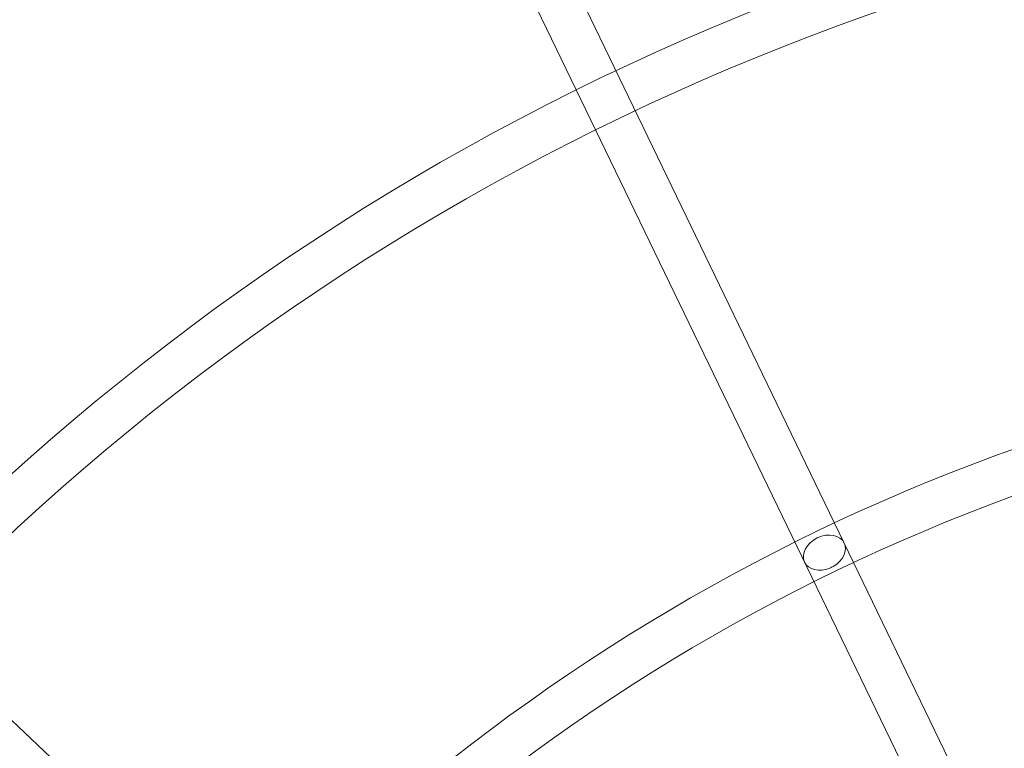
# Model space of a CAD drawing. Units: millimetres. Extents: x -4781 to 18893, y -4779 to 4780.
# Drawn here: x -718 to -292, y 681 to 996 of the extents above; entities that cross this region are included whole.
import ezdxf

# ---------------------------------------------------------------- set-up
doc = ezdxf.new("R2010")
doc.units = ezdxf.units.MM
doc.header["$LTSCALE"] = 20
doc.linetypes.add('HIDDEN', pattern=[9.525, 6.35, -3.175])
doc.layers.add('2d', color=230, linetype='Continuous')
doc.layers.add('EN-Safetyzone', color=93, linetype='HIDDEN')

msp = doc.modelspace()

# ---------------------------------------------------------------- linework, layer by layer
at = {"layer": '2d', "lineweight": 0}
for p, q in [((-217.77, 472.3), (-559.46, 1179.1)), ((-234.88, 464.03), (-576.54, 1170.78)), ((-299.2, 294.91), (-943.41, 901.8))]:
    msp.add_line(p, q, dxfattribs=at)
for centre, radius in [((-5.14, 7.7), 1672), ((-5.14, 7.7), 1653), ((0, 0), 1314.53), ((0, 0), 1295.53), ((0, 0), 1076.7), ((0, 0), 859.5), ((0, 0), 840.5), ((0, 0), 709.5), ((0, 0), 690.5)]:
    msp.add_circle(centre, radius, dxfattribs=at)
for centre, radius, start, end in [((0, 0.7), 2276.5, 90, 293.44548), ((0, 0.7), 2003.5, 90, 293.51069), ((0, 0), 1057.7, 344.34955, 343.59395)]:
    msp.add_arc(centre, radius, start, end, dxfattribs=at)
for major_axis, start_param, end_param in [((-8.55, -4.13), 3.141593, 6.283185), ((8.55, 4.13), 4.803556, 6.283185), ((8.55, 4.13), 3.141593, 4.621222), ((8.55, 4.13), 4.621222, 4.803556)]:
    msp.add_ellipse((-369.95, 765.27), major_axis=major_axis, ratio=0.744919, start_param=start_param, end_param=end_param, dxfattribs=at)
at = {"layer": 'EN-Safetyzone'}
msp.add_lwpolyline([(14156.5, 4779.98), (14156.54, 3780.11), (15756.44, 3780.07, -0.999835), (15757.3, -2492.95), (14157.38, -2492.91), (14157.35, -3492.91), (3868.01, -3493.96, 0.138026), (2960.15, -3749.55, -1.40657), (0, 4777.2), (14156.5, 4779.98)], format="xyb", dxfattribs=at)

doc.saveas('drawing.dxf')
